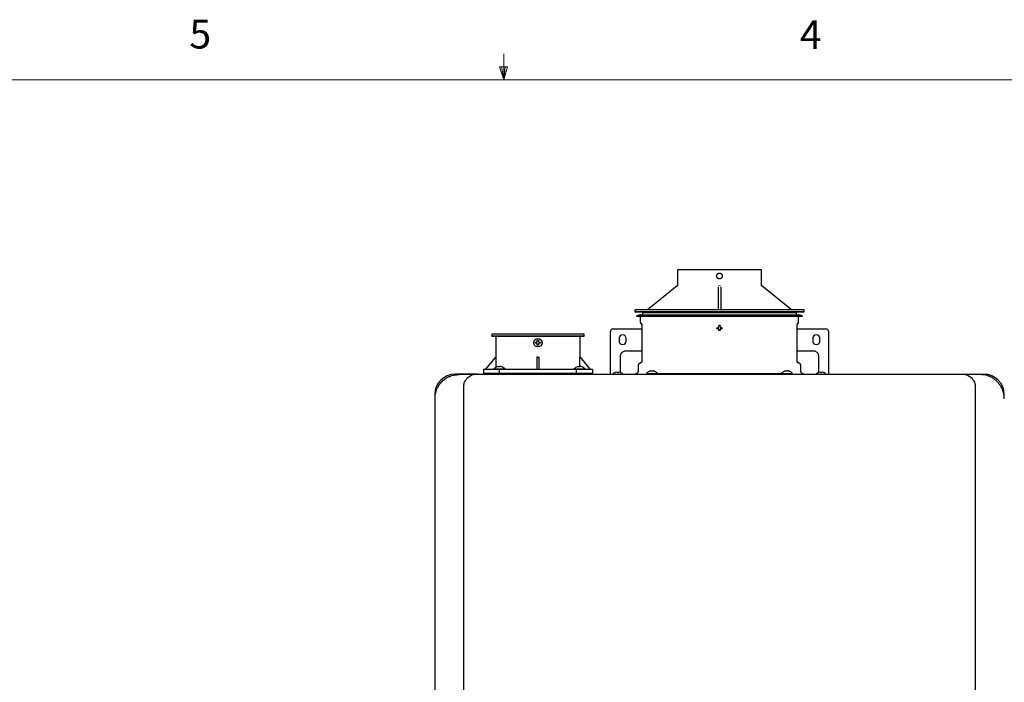
# Model space of a CAD drawing. Units: inches. Extents: x 0.4 to 16.6, y 0.2 to 10.8.
# Drawn here: x 6.9 to 10.1, y 8.7 to 10.8 of the extents above; entities that cross this region are included whole.
import ezdxf

# ---------------------------------------------------------------- set-up
doc = ezdxf.new("R2010")
doc.units = ezdxf.units.IN
doc.header["$MEASUREMENT"] = 0
doc.styles.add('SLDTEXTSTYLE1', font='TXT', dxfattribs={"width": 0.75})

msp = doc.modelspace()

# ---------------------------------------------------------------- linework, layer by layer
at = {"color": 7, "linetype": 'Continuous', "lineweight": 18}
for p, q in [((8.501, 10.6421), (8.501, 10.7269)), ((8.501, 10.6421), (8.4878, 10.684)), ((8.5136, 10.684), (8.4878, 10.684)), ((8.494, 10.684), (8.501, 10.6421)), ((8.501, 10.6421), (8.5136, 10.684)), ((8.5059, 10.684), (8.501, 10.6421)), ((0.6263, 10.6421), (16.3763, 10.6421))]:
    msp.add_line(p, q, dxfattribs=at)
at = {"color": 7, "linetype": 'Continuous', "lineweight": 25}
for p, q in [((9.0661, 10.0241), (9.0661, 9.9739)), ((9.3397, 9.9739), (9.3397, 10.0241)), ((9.0654, 9.9723), (8.9682, 9.8946)), ((9.1989, 9.9689), (9.199, 9.9695)), ((9.199, 9.9689), (9.199, 9.8944)), ((9.2068, 9.9689), (9.2068, 9.8944)), ((9.4376, 9.8946), (9.3404, 9.9723)), ((8.9273, 9.8942), (8.9273, 9.8883)), ((9.2029, 9.8942), (8.9273, 9.8942)), ((8.9273, 9.8883), (8.9293, 9.8863)), ((9.4785, 9.8883), (8.9273, 9.8883)), ((9.2029, 9.8863), (8.9293, 9.8863)), ((8.945, 9.8784), (8.9332, 9.8746)), ((8.9332, 9.8746), (8.9336, 9.8735)), ((8.9332, 9.8746), (9.4726, 9.8746)), ((8.9336, 9.8735), (9.2029, 9.8735)), ((8.945, 9.8784), (9.2029, 9.8784)), ((8.9454, 9.8735), (8.9454, 9.8542)), ((8.9509, 9.8863), (8.9529, 9.8843)), ((8.9529, 9.8843), (8.9529, 9.8784)), ((9.4529, 9.8843), (8.9529, 9.8843)), ((9.4785, 9.8942), (9.2029, 9.8942)), ((9.4765, 9.8863), (9.2029, 9.8863)), ((9.2029, 9.8784), (9.4607, 9.8784)), ((9.2029, 9.8735), (9.4722, 9.8735)), ((9.2305, 9.8954), (9.2305, 9.8942)), ((9.2305, 9.8954), (9.2501, 9.8954)), ((9.2501, 9.8954), (9.2501, 9.8942)), ((9.2501, 9.8954), (9.2698, 9.8954)), ((9.2698, 9.8942), (9.2698, 9.8954)), ((9.4529, 9.8843), (9.4549, 9.8863)), ((9.4529, 9.8784), (9.4529, 9.8843)), ((9.4604, 9.8542), (9.4604, 9.8735)), ((9.4726, 9.8746), (9.4607, 9.8784)), ((9.4722, 9.8735), (9.4726, 9.8746)), ((9.4765, 9.8863), (9.4785, 9.8883)), ((9.4785, 9.8883), (9.4785, 9.8942)), ((8.8564, 9.8326), (8.9505, 9.8326)), ((8.9469, 9.8506), (8.9494, 9.8481)), ((8.9505, 9.8454), (8.9505, 9.7262)), ((9.1946, 9.8351), (9.1949, 9.8371)), ((9.2004, 9.8326), (9.1992, 9.8331)), ((9.2004, 9.8376), (9.2009, 9.8388)), ((9.2049, 9.8388), (9.2054, 9.8376)), ((9.2065, 9.8331), (9.2054, 9.8326)), ((9.2109, 9.8371), (9.2112, 9.8351)), ((9.4553, 9.7262), (9.4553, 9.8454)), ((9.4553, 9.8326), (9.5493, 9.8326)), ((9.4564, 9.8481), (9.4589, 9.8506)), ((8.4619, 9.8151), (8.4619, 9.8092)), ((8.7627, 9.8151), (8.4619, 9.8151)), ((8.4619, 9.8092), (8.4639, 9.8072)), ((8.506, 9.8092), (8.4619, 9.8092)), ((8.7608, 9.8072), (8.4639, 9.8072)), ((8.4755, 9.8072), (8.4755, 9.7403)), ((8.7627, 9.8092), (8.506, 9.8092)), ((8.7492, 9.7403), (8.7492, 9.8072)), ((8.7608, 9.8072), (8.7627, 9.8092)), ((8.7627, 9.8092), (8.7627, 9.8151)), ((8.8486, 9.7002), (8.8486, 9.8247)), ((8.8761, 9.8011), (8.8761, 9.7932)), ((8.8997, 9.7932), (8.8997, 9.8011)), ((9.2029, 9.8268), (9.2009, 9.8271)), ((9.2049, 9.8271), (9.2029, 9.8268)), ((9.506, 9.8011), (9.506, 9.7932)), ((9.5297, 9.7932), (9.5297, 9.8011)), ((9.5572, 9.8247), (9.5572, 9.7002)), ((8.6041, 9.7875), (8.6043, 9.7895)), ((8.6043, 9.7856), (8.6041, 9.7875)), ((8.6087, 9.7895), (8.6098, 9.79)), ((8.6098, 9.785), (8.6087, 9.7856)), ((8.6098, 9.79), (8.6104, 9.7912)), ((8.6123, 9.7793), (8.6104, 9.7795)), ((8.6143, 9.7795), (8.6123, 9.7793)), ((8.6143, 9.7912), (8.6148, 9.79)), ((8.6148, 9.79), (8.616, 9.7895)), ((8.616, 9.7856), (8.6148, 9.785)), ((8.6204, 9.7895), (8.6206, 9.7875)), ((8.6206, 9.7875), (8.6204, 9.7856)), ((8.4421, 9.7009), (8.4755, 9.7403)), ((8.4756, 9.7403), (8.4756, 9.7076)), ((8.6084, 9.7403), (8.6084, 9.7009)), ((8.6123, 9.7403), (8.6084, 9.7403)), ((8.6163, 9.7009), (8.6163, 9.7403)), ((8.7491, 9.7092), (8.7491, 9.7403)), ((8.7492, 9.7403), (8.7826, 9.7009)), ((8.8801, 9.7435), (8.8801, 9.7029)), ((8.9505, 9.7601), (8.8966, 9.7601)), ((9.5092, 9.7601), (9.4553, 9.7601)), ((9.5257, 9.7029), (9.5257, 9.7435)), ((8.4789, 9.7092), (8.4786, 9.7092)), ((8.4818, 9.7101), (8.4789, 9.7092)), ((8.485, 9.7092), (8.485, 9.7101)), ((8.4892, 9.7092), (8.485, 9.7092)), ((8.4892, 9.7101), (8.4892, 9.7092)), ((8.4953, 9.7092), (8.4924, 9.7101)), ((8.4955, 9.7092), (8.4953, 9.7092)), ((8.7399, 9.7092), (8.7396, 9.7092)), ((8.7428, 9.7101), (8.7399, 9.7092)), ((8.7459, 9.7092), (8.7459, 9.7101)), ((8.7502, 9.7092), (8.7459, 9.7092)), ((8.7502, 9.7101), (8.7502, 9.7092)), ((8.7563, 9.7092), (8.7533, 9.7101)), ((8.7565, 9.7092), (8.7563, 9.7092)), ((8.9379, 9.7137), (8.9379, 9.6942)), ((8.9486, 9.7228), (8.9405, 9.7181)), ((9.4653, 9.7181), (9.4572, 9.7228)), ((9.4679, 9.6942), (9.4679, 9.7137)), ((8.4143, 9.6854), (8.3434, 9.6854)), ((8.3812, 9.6736), (8.3926, 9.6797)), ((8.3947, 9.6822), (8.3962, 9.6822)), ((8.4352, 9.7009), (8.4352, 9.6852)), ((8.4878, 9.7009), (8.4352, 9.7009)), ((8.4352, 9.6881), (8.4352, 9.6852)), ((8.4352, 9.6881), (8.4878, 9.6881)), ((8.4687, 9.7022), (8.4686, 9.7009)), ((8.4687, 9.7022), (8.5055, 9.7022)), ((8.4878, 9.6852), (8.4878, 9.7009)), ((8.7368, 9.7009), (8.4878, 9.7009)), ((8.4878, 9.6852), (8.4878, 9.6881)), ((8.4878, 9.6881), (8.7368, 9.6881)), ((8.5056, 9.7009), (8.5055, 9.7022)), ((8.7297, 9.7022), (8.7296, 9.7009)), ((8.7297, 9.7022), (8.7665, 9.7022)), ((8.7368, 9.7009), (8.7368, 9.6852)), ((8.7895, 9.7009), (8.7368, 9.7009)), ((8.7368, 9.6881), (8.7368, 9.6852)), ((8.7368, 9.6881), (8.7895, 9.6881)), ((8.7666, 9.7009), (8.7665, 9.7022)), ((8.7895, 9.7009), (8.7895, 9.6852)), ((8.7895, 9.6852), (8.7895, 9.6881)), ((8.8486, 9.6854), (8.8486, 9.6985)), ((8.8685, 9.6917), (8.8642, 9.6906)), ((8.8697, 9.6918), (8.8685, 9.6917)), ((8.8702, 9.6917), (8.8697, 9.6918)), ((8.8702, 9.6906), (8.8702, 9.6917)), ((8.8747, 9.6918), (8.8742, 9.6917)), ((8.8742, 9.6917), (8.8742, 9.6906)), ((8.8758, 9.6917), (8.8747, 9.6918)), ((8.8802, 9.6906), (8.8758, 9.6917)), ((8.8801, 9.6971), (8.8801, 9.6926)), ((8.8801, 9.6926), (8.8807, 9.6905)), ((8.9116, 9.6864), (8.9116, 9.6852)), ((8.9651, 9.6876), (8.965, 9.6864)), ((8.9651, 9.6876), (9.0019, 9.6876)), ((8.9753, 9.6947), (8.975, 9.6947)), ((8.9782, 9.6955), (8.9753, 9.6947)), ((8.9793, 9.6854), (9.0231, 9.6854)), ((8.9796, 9.6864), (8.9847, 9.6864)), ((8.9813, 9.6947), (8.9813, 9.6955)), ((8.9856, 9.6947), (8.9813, 9.6947)), ((8.9824, 9.6864), (8.9824, 9.6854)), ((9.4211, 9.6864), (8.9847, 9.6864)), ((8.9856, 9.6955), (8.9856, 9.6947)), ((8.9917, 9.6947), (8.9887, 9.6955)), ((8.9919, 9.6947), (8.9917, 9.6947)), ((9.002, 9.6864), (9.0019, 9.6876)), ((9.0231, 9.6854), (9.3827, 9.6854)), ((9.3827, 9.6854), (9.4265, 9.6854)), ((9.4039, 9.6876), (9.4038, 9.6864)), ((9.4039, 9.6876), (9.4407, 9.6876)), ((9.4141, 9.6947), (9.4139, 9.6947)), ((9.417, 9.6955), (9.4141, 9.6947)), ((9.4202, 9.6947), (9.4202, 9.6955)), ((9.4244, 9.6947), (9.4202, 9.6947)), ((9.4211, 9.6864), (9.4262, 9.6864)), ((9.4234, 9.6854), (9.4234, 9.6864)), ((9.4244, 9.6955), (9.4244, 9.6947)), ((9.4305, 9.6947), (9.4276, 9.6955)), ((9.4308, 9.6947), (9.4305, 9.6947)), ((9.4408, 9.6864), (9.4407, 9.6876)), ((9.4942, 9.6864), (9.4942, 9.6852)), ((9.5252, 9.6905), (9.5257, 9.6926)), ((9.5299, 9.6917), (9.5256, 9.6906)), ((9.5257, 9.6926), (9.5257, 9.6971)), ((9.5311, 9.6918), (9.5299, 9.6917)), ((9.5316, 9.6917), (9.5311, 9.6918)), ((9.5316, 9.6906), (9.5316, 9.6917)), ((9.5361, 9.6918), (9.5356, 9.6917)), ((9.5356, 9.6917), (9.5356, 9.6906)), ((9.5373, 9.6917), (9.5361, 9.6918)), ((9.5416, 9.6906), (9.5373, 9.6917)), ((9.5572, 9.6985), (9.5572, 9.6854)), ((9.9915, 9.6854), (10.0623, 9.6854)), ((10.0132, 9.6797), (10.0246, 9.6736)), ((8.371, 7.0854), (8.371, 9.6444)), ((10.0348, 9.6444), (10.0348, 7.0854)), ((8.2765, 9.6184), (8.2765, 9.6051)), ((8.2765, 9.6051), (8.2765, 7.1247))]:
    msp.add_line(p, q, dxfattribs=at)
msp.add_circle((8.6123, 9.7875), 0.0138, dxfattribs=at)
for centre, radius, start, end in [((9.197, 9.8961), 0.00197, 270, 360), ((8.8564, 9.8247), 0.00787, 90, 180), ((9.5493, 9.8247), 0.00787, 0, 90), ((8.8879, 9.8011), 0.0118, 0, 180), ((9.5179, 9.8011), 0.0118, 0, 180), ((8.8879, 9.7932), 0.0118, 180, 0), ((9.5179, 9.7932), 0.0118, 180, 0), ((8.3434, 9.6184), 0.0669, 90, 180), ((8.3927, 9.6818), 0.00197, 48.0582, 90), ((8.8722, 9.668), 0.024, 110.1368, 133.7963), ((8.8722, 9.668), 0.024, 47.3017, 69.8632), ((9.5336, 9.668), 0.024, 110.1368, 133.5137), ((9.5336, 9.668), 0.024, 47.3017, 69.8632), ((10.013, 9.6818), 0.00197, 90, 131.9418), ((10.0623, 9.6184), 0.0669, 0, 90)]:
    msp.add_arc(centre, radius, start, end, dxfattribs=at)
for points, knots in [([(9.2029, 10.0241), (9.1939, 10.0241), (9.176, 10.0241), (9.1502, 10.0241), (9.1264, 10.0241), (9.1055, 10.0241), (9.0884, 10.0241), (9.0757, 10.0241), (9.0676, 10.0241), (9.0666, 10.0241), (9.0661, 10.0241)], [0, 0, 0, 0, 0.125, 0.25, 0.375, 0.5, 0.625, 0.75, 0.875, 1, 1, 1, 1]), ([(9.3397, 10.0241), (9.3392, 10.0241), (9.3382, 10.0241), (9.33, 10.0241), (9.3174, 10.0241), (9.3003, 10.0241), (9.2794, 10.0241), (9.2556, 10.0241), (9.2298, 10.0241), (9.2118, 10.0241), (9.2029, 10.0241)], [0, 0, 0, 0, 0.125, 0.25, 0.375, 0.5, 0.625, 0.75, 0.875, 1, 1, 1, 1]), ([(9.1936, 10.0044), (9.1936, 10.0046), (9.1937, 10.005), (9.1937, 10.0056), (9.1938, 10.0063), (9.194, 10.0071), (9.1944, 10.0081), (9.1951, 10.0095), (9.1963, 10.011), (9.1978, 10.0122), (9.1992, 10.0129), (9.2002, 10.0133), (9.2011, 10.0135), (9.202, 10.0136), (9.2026, 10.0137), (9.2029, 10.0137)], [0, 0, 0, 0, 0.040613, 0.081095, 0.121608, 0.18582, 0.250067, 0.355069, 0.499997, 0.644806, 0.749947, 0.81417, 0.878391, 0.939195, 1, 1, 1, 1]), ([(9.2029, 9.9952), (9.2027, 9.9952), (9.2023, 9.9952), (9.2017, 9.9952), (9.201, 9.9953), (9.2002, 9.9955), (9.1992, 9.9959), (9.1978, 9.9966), (9.1963, 9.9978), (9.1951, 9.9993), (9.1944, 10.0007), (9.194, 10.0017), (9.1938, 10.0026), (9.1937, 10.0035), (9.1936, 10.0041), (9.1936, 10.0044)], [0, 0, 0, 0, 0.040621, 0.081164, 0.121793, 0.186093, 0.250413, 0.355474, 0.500245, 0.64502, 0.74996, 0.814185, 0.878423, 0.93914, 1, 1, 1, 1]), ([(9.2029, 10.0137), (9.2031, 10.0137), (9.2035, 10.0136), (9.2041, 10.0136), (9.2048, 10.0135), (9.2056, 10.0133), (9.2066, 10.0129), (9.208, 10.0122), (9.2095, 10.011), (9.2107, 10.0095), (9.2114, 10.0081), (9.2118, 10.0071), (9.212, 10.0062), (9.2121, 10.0053), (9.2121, 10.0047), (9.2121, 10.0044)], [0, 0, 0, 0, 0.0405727, 0.0810668, 0.121647, 0.1858607, 0.2500939, 0.3551859, 0.4998242, 0.644733, 0.7496429, 0.8139526, 0.8782748, 0.9390658, 1, 1, 1, 1]), ([(9.2121, 10.0044), (9.2121, 10.0042), (9.2121, 10.0038), (9.2121, 10.0032), (9.212, 10.0025), (9.2118, 10.0017), (9.2114, 10.0007), (9.2107, 9.9993), (9.2095, 9.9978), (9.208, 9.9966), (9.2066, 9.9959), (9.2056, 9.9955), (9.2047, 9.9953), (9.2038, 9.9952), (9.2032, 9.9952), (9.2029, 9.9952)], [0, 0, 0, 0, 0.040635, 0.081138, 0.121674, 0.18592, 0.250203, 0.355102, 0.499818, 0.644392, 0.749302, 0.8137, 0.878097, 0.939047, 1, 1, 1, 1]), ([(9.0661, 9.9739), (9.0661, 9.9737), (9.0661, 9.9734), (9.0659, 9.973), (9.0657, 9.9726), (9.0654, 9.9724), (9.0653, 9.9723)], [0, 0, 0, 0, 0.246923, 0.499985, 0.753194, 1, 1, 1, 1]), ([(9.0654, 9.9723), (9.0654, 9.9724), (9.0656, 9.9725), (9.0657, 9.9727), (9.0659, 9.973), (9.0661, 9.9734), (9.0661, 9.9737), (9.0661, 9.9739)], [0, 0, 0, 0, 0.14348, 0.309472, 0.49969, 0.748885, 1, 1, 1, 1]), ([(9.2009, 9.9739), (9.2009, 9.9738), (9.2009, 9.9736), (9.2009, 9.9734), (9.2009, 9.9732), (9.2009, 9.9729), (9.2009, 9.9726), (9.2008, 9.9724), (9.2008, 9.9723)], [0, 0, 0, 0, 0.125516, 0.251435, 0.376791, 0.501002, 0.776779, 1, 1, 1, 1]), ([(9.205, 9.9723), (9.2049, 9.9724), (9.2049, 9.9725), (9.2049, 9.9727), (9.2049, 9.973), (9.2049, 9.9734), (9.2049, 9.9737), (9.2049, 9.9739)], [0, 0, 0, 0, 0.1434796, 0.3094723, 0.4996895, 0.7488846, 1, 1, 1, 1]), ([(9.3404, 9.9723), (9.3403, 9.9724), (9.3401, 9.9726), (9.3399, 9.973), (9.3397, 9.9734), (9.3397, 9.9737), (9.3397, 9.9739)], [0, 0, 0, 0, 0.246806, 0.500015, 0.753077, 1, 1, 1, 1]), ([(9.3397, 9.9739), (9.3397, 9.9738), (9.3397, 9.9736), (9.3397, 9.9734), (9.3398, 9.9732), (9.3399, 9.9729), (9.3401, 9.9726), (9.3403, 9.9724), (9.3404, 9.9723)], [0, 0, 0, 0, 0.1255164, 0.2514359, 0.3767916, 0.5010034, 0.7767792, 1, 1, 1, 1]), ([(9.0662, 9.8961), (9.0662, 9.896), (9.0662, 9.8958), (9.0661, 9.8956), (9.066, 9.8953), (9.0658, 9.895), (9.0656, 9.8947), (9.0653, 9.8945), (9.065, 9.8943), (9.0646, 9.8942), (9.0644, 9.8942), (9.0642, 9.8942)], [0, 0, 0, 0, 0.092806, 0.190202, 0.291329, 0.395078, 0.500148, 0.614678, 0.75007, 0.878757, 1, 1, 1, 1]), ([(9.2068, 9.8961), (9.2068, 9.8956), (9.207, 9.8951), (9.2078, 9.8944), (9.2083, 9.8942), (9.2088, 9.8942)], [0, 0, 0, 0, 0.5, 0.5, 1, 1, 1, 1]), ([(9.3415, 9.8942), (9.3415, 9.8942), (9.3413, 9.8942), (9.341, 9.8942), (9.3408, 9.8943), (9.3404, 9.8945), (9.3401, 9.8948), (9.3398, 9.8952), (9.3396, 9.8956), (9.3396, 9.896), (9.3396, 9.8961)], [0, 0, 0, 0, 0.080041, 0.163656, 0.250325, 0.373935, 0.500428, 0.674664, 0.842874, 1, 1, 1, 1]), ([(8.9461, 9.8783), (8.946, 9.8783), (8.9459, 9.8784), (8.9456, 9.8785), (8.9453, 9.8785), (8.9451, 9.8784), (8.945, 9.8784)], [0, 0, 0, 0, 0.268719, 0.529211, 0.774491, 1, 1, 1, 1]), ([(9.4607, 9.8784), (9.4607, 9.8784), (9.4605, 9.8785), (9.4602, 9.8785), (9.4601, 9.8784), (9.46, 9.8784)], [0, 0, 0, 0, 0.3502964, 0.7313044, 1, 1, 1, 1]), ([(8.9454, 9.8542), (8.9454, 9.8539), (8.9455, 9.8532), (8.9458, 9.8523), (8.9462, 9.8514), (8.9467, 9.8509), (8.9469, 9.8506)], [0, 0, 0, 0, 0.247559, 0.500012, 0.752412, 1, 1, 1, 1]), ([(8.9494, 9.8481), (8.9495, 9.8479), (8.9499, 9.8476), (8.9503, 9.8469), (8.9505, 9.8461), (8.9505, 9.8456), (8.9505, 9.8454)], [0, 0, 0, 0, 0.247597, 0.500017, 0.752465, 1, 1, 1, 1]), ([(9.1949, 9.8371), (9.1955, 9.8371), (9.1969, 9.8371), (9.1984, 9.8371), (9.1992, 9.8371)], [0, 0, 0, 0, 0.420998, 1, 1, 1, 1]), ([(9.1992, 9.8331), (9.1986, 9.8331), (9.1971, 9.8331), (9.1957, 9.8331), (9.1949, 9.8331)], [0, 0, 0, 0, 0.421, 1, 1, 1, 1]), ([(9.2049, 9.8431), (9.2042, 9.8433), (9.2035, 9.8434), (9.2023, 9.8434), (9.2016, 9.8433), (9.2009, 9.8431)], [0, 0, 0, 0, 0.5, 0.5, 1, 1, 1, 1]), ([(9.2065, 9.8371), (9.2072, 9.8371), (9.2086, 9.8371), (9.2101, 9.8371), (9.2109, 9.8371)], [0, 0, 0, 0, 0.421, 1, 1, 1, 1]), ([(9.2109, 9.8331), (9.2103, 9.8331), (9.2089, 9.8331), (9.2074, 9.8331), (9.2065, 9.8331)], [0, 0, 0, 0, 0.420998, 1, 1, 1, 1]), ([(9.4553, 9.8454), (9.4553, 9.8456), (9.4553, 9.8461), (9.4555, 9.8469), (9.4559, 9.8476), (9.4562, 9.8479), (9.4564, 9.8481)], [0, 0, 0, 0, 0.247535, 0.499983, 0.752403, 1, 1, 1, 1]), ([(9.4589, 9.8506), (9.4591, 9.8509), (9.4595, 9.8514), (9.46, 9.8523), (9.4603, 9.8532), (9.4604, 9.8539), (9.4604, 9.8542)], [0, 0, 0, 0, 0.247588, 0.499988, 0.752441, 1, 1, 1, 1]), ([(9.2009, 9.8271), (9.2009, 9.8277), (9.2009, 9.8291), (9.2009, 9.8306), (9.2009, 9.8315)], [0, 0, 0, 0, 0.420993, 1, 1, 1, 1]), ([(9.2049, 9.8315), (9.2049, 9.8308), (9.2049, 9.8294), (9.2049, 9.8279), (9.2049, 9.8271)], [0, 0, 0, 0, 0.421013, 1, 1, 1, 1]), ([(8.6087, 9.7856), (8.6081, 9.7856), (8.6066, 9.7856), (8.6051, 9.7856), (8.6043, 9.7856)], [0, 0, 0, 0, 0.420998, 1, 1, 1, 1]), ([(8.6104, 9.7956), (8.611, 9.7957), (8.6123, 9.7959), (8.6137, 9.7957), (8.6143, 9.7956)], [0, 0, 0, 0, 0.499993, 1, 1, 1, 1]), ([(8.6104, 9.7795), (8.6104, 9.7801), (8.6104, 9.7816), (8.6104, 9.783), (8.6104, 9.7839)], [0, 0, 0, 0, 0.420993, 1, 1, 1, 1]), ([(8.6143, 9.7839), (8.6143, 9.7833), (8.6143, 9.7818), (8.6143, 9.7803), (8.6143, 9.7795)], [0, 0, 0, 0, 0.421013, 1, 1, 1, 1]), ([(8.6204, 9.7856), (8.6198, 9.7856), (8.6183, 9.7856), (8.6168, 9.7856), (8.616, 9.7856)], [0, 0, 0, 0, 0.421004, 1, 1, 1, 1]), ([(8.8966, 9.7601), (8.895, 9.7599), (8.8915, 9.7596), (8.8867, 9.7572), (8.8828, 9.7532), (8.8804, 9.7484), (8.8802, 9.745), (8.8801, 9.7435)], [0, 0, 0, 0, 0.184595, 0.399259, 0.61392, 0.828581, 1, 1, 1, 1]), ([(9.5257, 9.7435), (9.5256, 9.7451), (9.5253, 9.7486), (9.5228, 9.7534), (9.5188, 9.7574), (9.514, 9.7597), (9.5107, 9.76), (9.5092, 9.7601)], [0, 0, 0, 0, 0.184597, 0.399261, 0.613923, 0.828583, 1, 1, 1, 1]), ([(8.4687, 9.7022), (8.47, 9.7037), (8.4715, 9.7051), (8.4748, 9.7075), (8.4767, 9.7085), (8.4786, 9.7092)], [0, 0, 0, 0, 0.5, 0.5, 1, 1, 1, 1]), ([(8.4818, 9.7101), (8.4821, 9.7101), (8.4828, 9.7103), (8.4838, 9.7104), (8.4845, 9.7104), (8.4849, 9.7103), (8.4849, 9.7101), (8.485, 9.7101)], [0, 0, 0, 0, 0.210774, 0.4218006, 0.627385, 0.8304444, 1, 1, 1, 1]), ([(8.4924, 9.7101), (8.492, 9.7101), (8.4913, 9.7103), (8.4904, 9.7104), (8.4897, 9.7104), (8.4893, 9.7103), (8.4892, 9.7101), (8.4892, 9.7101)], [0, 0, 0, 0, 0.210774, 0.4218, 0.627384, 0.830443, 1, 1, 1, 1]), ([(8.4955, 9.7092), (8.4975, 9.7085), (8.4993, 9.7075), (8.5027, 9.7051), (8.5042, 9.7037), (8.5055, 9.7022)], [0, 0, 0, 0, 0.5, 0.5, 1, 1, 1, 1]), ([(8.7297, 9.7022), (8.731, 9.7037), (8.7325, 9.7051), (8.7358, 9.7075), (8.7377, 9.7085), (8.7396, 9.7092)], [0, 0, 0, 0, 0.5, 0.5, 1, 1, 1, 1]), ([(8.7428, 9.7101), (8.7431, 9.7101), (8.7438, 9.7103), (8.7447, 9.7104), (8.7455, 9.7104), (8.7459, 9.7103), (8.7459, 9.7101), (8.7459, 9.7101)], [0, 0, 0, 0, 0.2107767, 0.4217985, 0.6273836, 0.8304544, 1, 1, 1, 1]), ([(8.7533, 9.7101), (8.753, 9.7101), (8.7523, 9.7103), (8.7514, 9.7104), (8.7507, 9.7104), (8.7502, 9.7103), (8.7502, 9.7101), (8.7502, 9.7101)], [0, 0, 0, 0, 0.210777, 0.421798, 0.627383, 0.830454, 1, 1, 1, 1]), ([(8.7565, 9.7092), (8.7584, 9.7085), (8.7603, 9.7075), (8.7636, 9.7051), (8.7652, 9.7037), (8.7665, 9.7022)], [0, 0, 0, 0, 0.5, 0.5, 1, 1, 1, 1]), ([(8.9405, 9.7181), (8.9401, 9.7179), (8.9394, 9.7174), (8.9386, 9.7163), (8.938, 9.715), (8.938, 9.7142), (8.9379, 9.7137)], [0, 0, 0, 0, 0.245645, 0.500004, 0.75432, 1, 1, 1, 1]), ([(8.9505, 9.7262), (8.9505, 9.7259), (8.9505, 9.7252), (8.95, 9.7242), (8.9494, 9.7234), (8.9488, 9.723), (8.9486, 9.7228)], [0, 0, 0, 0, 0.245649, 0.500012, 0.75431, 1, 1, 1, 1]), ([(9.4572, 9.7228), (9.4569, 9.723), (9.4564, 9.7234), (9.4557, 9.7242), (9.4553, 9.7252), (9.4553, 9.7259), (9.4553, 9.7262)], [0, 0, 0, 0, 0.24569, 0.499988, 0.754351, 1, 1, 1, 1]), ([(9.4679, 9.7137), (9.4678, 9.7142), (9.4678, 9.715), (9.4672, 9.7163), (9.4664, 9.7174), (9.4657, 9.7179), (9.4653, 9.7181)], [0, 0, 0, 0, 0.24568, 0.499996, 0.754355, 1, 1, 1, 1]), ([(8.2898, 9.6488), (8.29, 9.6492), (8.2905, 9.6499), (8.2913, 9.6511), (8.2922, 9.6522), (8.293, 9.6533), (8.2939, 9.6544), (8.2948, 9.6555), (8.2958, 9.6566), (8.2967, 9.6578), (8.2978, 9.6589), (8.2988, 9.6599), (8.2999, 9.661), (8.301, 9.6621), (8.3021, 9.6632), (8.3041, 9.6649), (8.3071, 9.6674), (8.311, 9.6703), (8.3152, 9.6729), (8.3194, 9.6752), (8.3238, 9.6773), (8.3296, 9.6796), (8.3355, 9.6814), (8.3415, 9.6826), (8.3452, 9.6832), (8.3483, 9.6835), (8.3505, 9.6837), (8.3529, 9.6838), (8.3544, 9.6838), (8.3553, 9.6838)], [0, 0, 0, 0, 0.016725, 0.03363, 0.050723, 0.068013, 0.085506, 0.103209, 0.12113, 0.139275, 0.157651, 0.176263, 0.195117, 0.21422, 0.233576, 0.253192, 0.314378, 0.378534, 0.43954, 0.50376, 0.564151, 0.628161, 0.751545, 0.810163, 0.875634, 0.905136, 0.937816, 0.964869, 1, 1, 1, 1]), ([(8.371, 9.6444), (8.3711, 9.6465), (8.3713, 9.6507), (8.3733, 9.6588), (8.3778, 9.6675), (8.3846, 9.6748), (8.389, 9.6774), (8.3909, 9.6786)], [0, 0, 0, 0, 0.1317365, 0.2631862, 0.5270391, 0.7914836, 1, 1, 1, 1]), ([(8.3926, 9.6797), (8.3929, 9.6798), (8.3932, 9.6799), (8.3934, 9.68), (8.3934, 9.68)], [0, 0, 0, 0, 0.781497, 1, 1, 1, 1]), ([(8.3934, 9.68), (8.3935, 9.68), (8.3936, 9.68), (8.3937, 9.6801), (8.3939, 9.6802), (8.394, 9.6803), (8.3941, 9.6804), (8.3942, 9.6805), (8.3943, 9.6806), (8.3944, 9.6808), (8.3945, 9.681), (8.3946, 9.6813), (8.3947, 9.6815), (8.3947, 9.6816), (8.3947, 9.6818), (8.3947, 9.6818), (8.3947, 9.6818)], [0, 0, 0, 0, 0.019981, 0.043108, 0.069455, 0.09907, 0.131986, 0.16823, 0.207825, 0.250794, 0.369151, 0.500095, 0.624669, 0.749944, 0.876047, 1, 1, 1, 1]), ([(8.3947, 9.6818), (8.3947, 9.6819), (8.3947, 9.682), (8.3947, 9.6823), (8.3946, 9.6826), (8.3944, 9.6829), (8.3942, 9.6831), (8.3941, 9.6832), (8.3941, 9.6833)], [0, 0, 0, 0, 0.115379, 0.2499, 0.498924, 0.74957, 0.881556, 1, 1, 1, 1]), ([(8.3947, 9.6817), (8.3966, 9.6824), (8.4028, 9.6849), (8.4096, 9.6852), (8.4143, 9.6854)], [0, 0, 0, 0, 0.301021, 1, 1, 1, 1]), ([(8.4143, 9.6854), (8.4195, 9.6854), (8.4299, 9.6854), (8.4456, 9.6854), (8.4612, 9.6854), (8.4768, 9.6854), (8.4925, 9.6854), (8.5081, 9.6854), (8.5237, 9.6854), (8.5394, 9.6854), (8.5551, 9.6854), (8.5707, 9.6854), (8.5864, 9.6854), (8.6021, 9.6854), (8.6177, 9.6854), (8.6334, 9.6854), (8.6491, 9.6854), (8.6648, 9.6854), (8.6805, 9.6854), (8.7004, 9.6854), (8.7245, 9.6854), (8.7528, 9.6854), (8.7811, 9.6854), (8.8093, 9.6854), (8.8377, 9.6854), (8.866, 9.6854), (8.8943, 9.6854), (8.9226, 9.6854), (8.9509, 9.6854), (8.9698, 9.6854), (8.9793, 9.6854)], [0, 0, 0, 0, 0.027777, 0.055554, 0.08333, 0.111105, 0.138879, 0.166653, 0.194428, 0.222202, 0.249977, 0.277752, 0.305529, 0.333306, 0.361084, 0.388864, 0.416645, 0.444428, 0.472213, 0.5, 0.550015, 0.600023, 0.650026, 0.700025, 0.750021, 0.800016, 0.85001, 0.900004, 0.950001, 1, 1, 1, 1]), ([(8.8486, 9.6985), (8.8486, 9.6986), (8.8486, 9.6989), (8.8486, 9.6995), (8.8486, 9.7), (8.8486, 9.7002)], [0, 0, 0, 0, 0.322285, 0.644539, 1, 1, 1, 1]), ([(8.8801, 9.7029), (8.8801, 9.7024), (8.8801, 9.7018), (8.8801, 9.7007), (8.8801, 9.7001), (8.8801, 9.6991), (8.8801, 9.6986), (8.8801, 9.6978), (8.8801, 9.6974), (8.8801, 9.6971)], [0, 0, 0, 0, 0.25, 0.25, 0.5, 0.5, 0.75, 0.75, 1, 1, 1, 1]), ([(8.9379, 9.6942), (8.9378, 9.6932), (8.9377, 9.6917), (8.9367, 9.6899), (8.9357, 9.6886), (8.9344, 9.6876), (8.9326, 9.6866), (8.931, 9.6865), (8.9301, 9.6864)], [0, 0, 0, 0, 0.239454, 0.3683569, 0.4999935, 0.6316414, 0.7605409, 1, 1, 1, 1]), ([(8.9651, 9.6876), (8.9664, 9.6892), (8.9679, 9.6906), (8.9712, 9.693), (8.9731, 9.6939), (8.975, 9.6947)], [0, 0, 0, 0, 0.5, 0.5, 1, 1, 1, 1]), ([(8.9762, 9.6864), (8.9762, 9.6864), (8.9762, 9.6864), (8.9765, 9.6863), (8.9767, 9.6863), (8.9768, 9.6863), (8.9769, 9.6863), (8.9769, 9.6863), (8.977, 9.6863), (8.977, 9.6863), (8.977, 9.6863), (8.977, 9.6862), (8.9771, 9.6862), (8.9771, 9.6859), (8.977, 9.6857), (8.977, 9.6856)], [0, 0, 0, 0, 0.212735, 0.382292, 0.485355, 0.515888, 0.526753, 0.535162, 0.541722, 0.544623, 0.547471, 0.553541, 0.560851, 0.607415, 1, 1, 1, 1]), ([(8.9782, 9.6955), (8.9785, 9.6956), (8.9792, 9.6957), (8.9801, 9.6958), (8.9809, 9.6958), (8.9813, 9.6957), (8.9813, 9.6956), (8.9813, 9.6955)], [0, 0, 0, 0, 0.210771, 0.421798, 0.627384, 0.830452, 1, 1, 1, 1]), ([(8.9887, 9.6955), (8.9884, 9.6956), (8.9877, 9.6957), (8.9868, 9.6958), (8.9861, 9.6958), (8.9856, 9.6957), (8.9856, 9.6956), (8.9856, 9.6955)], [0, 0, 0, 0, 0.210771, 0.421798, 0.627384, 0.830452, 1, 1, 1, 1]), ([(8.9919, 9.6947), (8.9938, 9.6939), (8.9957, 9.693), (8.9991, 9.6906), (9.0006, 9.6892), (9.0019, 9.6876)], [0, 0, 0, 0, 0.5, 0.5, 1, 1, 1, 1]), ([(9.4039, 9.6876), (9.4052, 9.6892), (9.4067, 9.6906), (9.4101, 9.693), (9.4119, 9.6939), (9.4139, 9.6947)], [0, 0, 0, 0, 0.5, 0.5, 1, 1, 1, 1]), ([(9.417, 9.6955), (9.4174, 9.6956), (9.4181, 9.6957), (9.419, 9.6958), (9.4197, 9.6958), (9.4201, 9.6957), (9.4202, 9.6956), (9.4202, 9.6955)], [0, 0, 0, 0, 0.210771, 0.421798, 0.627384, 0.830452, 1, 1, 1, 1]), ([(9.4276, 9.6955), (9.4273, 9.6956), (9.4266, 9.6957), (9.4256, 9.6958), (9.4249, 9.6958), (9.4245, 9.6957), (9.4245, 9.6956), (9.4244, 9.6955)], [0, 0, 0, 0, 0.210771, 0.421798, 0.627384, 0.830452, 1, 1, 1, 1]), ([(9.4265, 9.6854), (9.4317, 9.6854), (9.4422, 9.6854), (9.458, 9.6854), (9.4737, 9.6854), (9.4895, 9.6854), (9.5052, 9.6854), (9.5209, 9.6854), (9.5367, 9.6854), (9.5524, 9.6854), (9.5681, 9.6854), (9.5839, 9.6854), (9.5996, 9.6854), (9.6153, 9.6854), (9.631, 9.6854), (9.6467, 9.6854), (9.6624, 9.6854), (9.6782, 9.6854), (9.6939, 9.6854), (9.7138, 9.6854), (9.7378, 9.6854), (9.7661, 9.6854), (9.7943, 9.6854), (9.8225, 9.6854), (9.8507, 9.6854), (9.8789, 9.6854), (9.9071, 9.6854), (9.9352, 9.6854), (9.9634, 9.6854), (9.9821, 9.6854), (9.9915, 9.6854)], [0, 0, 0, 0, 0.027777, 0.055554, 0.08333, 0.111105, 0.138879, 0.166653, 0.194428, 0.222202, 0.249977, 0.277752, 0.305529, 0.333306, 0.361084, 0.388864, 0.416645, 0.444428, 0.472213, 0.5, 0.550015, 0.600023, 0.650026, 0.700025, 0.750021, 0.800016, 0.85001, 0.900004, 0.950001, 1, 1, 1, 1]), ([(9.4288, 9.6856), (9.4288, 9.6857), (9.4287, 9.6859), (9.4287, 9.6862), (9.4288, 9.6862), (9.4288, 9.6863), (9.4288, 9.6863), (9.4288, 9.6863), (9.4288, 9.6863), (9.4289, 9.6863), (9.4291, 9.6863), (9.4293, 9.6863), (9.4296, 9.6864), (9.4296, 9.6864), (9.4296, 9.6864)], [0, 0, 0, 0, 0.392637, 0.439207, 0.446519, 0.45259, 0.455438, 0.458339, 0.4649, 0.47331, 0.51458, 0.617657, 0.787237, 1, 1, 1, 1]), ([(9.4308, 9.6947), (9.4327, 9.6939), (9.4346, 9.693), (9.4379, 9.6906), (9.4394, 9.6892), (9.4407, 9.6876)], [0, 0, 0, 0, 0.5, 0.5, 1, 1, 1, 1]), ([(9.4757, 9.6864), (9.4747, 9.6865), (9.4732, 9.6866), (9.4714, 9.6876), (9.4701, 9.6886), (9.4691, 9.6899), (9.4681, 9.6917), (9.468, 9.6932), (9.4679, 9.6942)], [0, 0, 0, 0, 0.239459, 0.368359, 0.500006, 0.631643, 0.760546, 1, 1, 1, 1]), ([(9.5257, 9.6971), (9.5257, 9.6974), (9.5257, 9.6978), (9.5257, 9.6986), (9.5257, 9.6991), (9.5257, 9.7001), (9.5257, 9.7007), (9.5257, 9.7018), (9.5257, 9.7024), (9.5257, 9.7029)], [0, 0, 0, 0, 0.25, 0.25, 0.5, 0.5, 0.75, 0.75, 1, 1, 1, 1]), ([(9.5572, 9.7002), (9.5572, 9.7), (9.5572, 9.6996), (9.5572, 9.6989), (9.5572, 9.6987), (9.5572, 9.6985)], [0, 0, 0, 0, 0.322315, 0.64453, 1, 1, 1, 1]), ([(9.9915, 9.6854), (9.9934, 9.6853), (9.9969, 9.6852), (10.0019, 9.6845), (10.0061, 9.6836), (10.0093, 9.6827), (10.0109, 9.6821), (10.0115, 9.6819)], [0, 0, 0, 0, 0.277621, 0.522529, 0.73472, 0.914181, 1, 1, 1, 1]), ([(10.0111, 9.6818), (10.0111, 9.6818), (10.0111, 9.6818), (10.0111, 9.6817), (10.0111, 9.6816), (10.0111, 9.6815), (10.0111, 9.6813), (10.0112, 9.681), (10.0114, 9.6808), (10.0115, 9.6805), (10.0117, 9.6804), (10.0119, 9.6802), (10.0121, 9.6801), (10.0123, 9.68), (10.0123, 9.68)], [0, 0, 0, 0, 0.082422, 0.165723, 0.250068, 0.375336, 0.499927, 0.630862, 0.749237, 0.816363, 0.874887, 0.924905, 0.966539, 1, 1, 1, 1]), ([(10.0123, 9.68), (10.0125, 9.6799), (10.0127, 9.6799), (10.013, 9.6797), (10.0132, 9.6797)], [0, 0, 0, 0, 0.558432, 1, 1, 1, 1]), ([(10.0149, 9.6786), (10.0168, 9.6774), (10.0212, 9.6748), (10.028, 9.6675), (10.0325, 9.6588), (10.0345, 9.6507), (10.0347, 9.6465), (10.0348, 9.6444)], [0, 0, 0, 0, 0.208463, 0.472925, 0.736796, 0.868255, 1, 1, 1, 1]), ([(10.116, 9.6488), (10.1141, 9.6517), (10.112, 9.6544), (10.1086, 9.6583), (10.1074, 9.6595), (10.105, 9.6619), (10.1038, 9.6631), (10.1, 9.6664), (10.0974, 9.6684), (10.0933, 9.6712), (10.0919, 9.6721), (10.0891, 9.6737), (10.0877, 9.6745), (10.0805, 9.6781), (10.0747, 9.6802), (10.0658, 9.6824), (10.0627, 9.6829), (10.0582, 9.6834), (10.0566, 9.6836), (10.0543, 9.6837), (10.0536, 9.6837), (10.0521, 9.6838), (10.0513, 9.6838), (10.0505, 9.6838)], [0, 0, 0, 0, 0.125, 0.125, 0.1875, 0.1875, 0.25, 0.25, 0.375, 0.375, 0.4375, 0.4375, 0.5, 0.5, 0.75, 0.75, 0.875, 0.875, 0.9375, 0.9375, 0.96875, 0.96875, 1, 1, 1, 1]), ([(8.2898, 9.6488), (8.2876, 9.6456), (8.2857, 9.6422), (8.2832, 9.637), (8.2825, 9.6352), (8.2811, 9.6316), (8.2805, 9.6297), (8.2788, 9.6242), (8.2779, 9.6204), (8.2768, 9.6128), (8.2765, 9.609), (8.2765, 9.6051)], [0, 0, 0, 0, 0.25, 0.25, 0.375, 0.375, 0.5, 0.5, 0.75, 0.75, 1, 1, 1, 1]), ([(10.1293, 9.6051), (10.1293, 9.609), (10.129, 9.6128), (10.1279, 9.6204), (10.127, 9.6242), (10.1253, 9.6297), (10.1247, 9.6316), (10.1233, 9.6352), (10.1225, 9.637), (10.1201, 9.6422), (10.1182, 9.6456), (10.116, 9.6488)], [0, 0, 0, 0, 0.25, 0.25, 0.5, 0.5, 0.625, 0.625, 0.75, 0.75, 1, 1, 1, 1])]:
    msp.add_open_spline(points, degree=3, knots=knots, dxfattribs=at)
for points in [[(9.1946, 9.8351), (9.1946, 9.8345), (9.1947, 9.8338), (9.1949, 9.8331)], [(9.1992, 9.8371), (9.1996, 9.8373), (9.2, 9.8374), (9.2004, 9.8376)], [(9.2009, 9.8315), (9.2007, 9.8318), (9.2006, 9.8322), (9.2004, 9.8326)], [(9.2009, 9.8388), (9.2009, 9.8402), (9.2009, 9.8417), (9.2009, 9.8431)], [(9.2049, 9.8431), (9.2049, 9.8417), (9.2049, 9.8402), (9.2049, 9.8388)], [(9.2054, 9.8326), (9.2052, 9.8322), (9.205, 9.8318), (9.2049, 9.8315)], [(9.2054, 9.8376), (9.2058, 9.8374), (9.2062, 9.8373), (9.2065, 9.8371)], [(9.2109, 9.8331), (9.2111, 9.8338), (9.2112, 9.8345), (9.2112, 9.8351)], [(8.6043, 9.7895), (8.6058, 9.7895), (8.6072, 9.7895), (8.6087, 9.7895)], [(8.6104, 9.7839), (8.6102, 9.7843), (8.61, 9.7846), (8.6098, 9.785)], [(8.6104, 9.7912), (8.6104, 9.7927), (8.6104, 9.7941), (8.6104, 9.7956)], [(8.6143, 9.7956), (8.6143, 9.7941), (8.6143, 9.7927), (8.6143, 9.7912)], [(8.6148, 9.785), (8.6147, 9.7846), (8.6145, 9.7843), (8.6143, 9.7839)], [(8.616, 9.7895), (8.6175, 9.7895), (8.6189, 9.7895), (8.6204, 9.7895)], [(8.6123, 9.7403), (8.6137, 9.7403), (8.615, 9.7403), (8.6163, 9.7403)], [(8.3927, 9.6838), (8.3802, 9.6838), (8.3677, 9.6838), (8.3553, 9.6838)], [(8.8639, 9.6906), (8.8639, 9.6906), (8.864, 9.6906), (8.8642, 9.6906)], [(8.8702, 9.6906), (8.8709, 9.6906), (8.8716, 9.6906), (8.8722, 9.6906)], [(8.8722, 9.6906), (8.8728, 9.6906), (8.8735, 9.6906), (8.8742, 9.6906)], [(8.8802, 9.6906), (8.8804, 9.6906), (8.8805, 9.6906), (8.8805, 9.6906)], [(9.5253, 9.6906), (9.5253, 9.6906), (9.5254, 9.6906), (9.5256, 9.6906)], [(9.5316, 9.6906), (9.5323, 9.6906), (9.533, 9.6906), (9.5336, 9.6906)], [(9.5336, 9.6906), (9.5342, 9.6906), (9.5349, 9.6906), (9.5356, 9.6906)], [(9.5416, 9.6906), (9.5418, 9.6906), (9.5419, 9.6906), (9.5419, 9.6906)], [(10.0505, 9.6838), (10.038, 9.6838), (10.0255, 9.6838), (10.013, 9.6838)]]:
    msp.add_open_spline(points, degree=3, dxfattribs=at)

# ---------------------------------------------------------------- texts
at = {"color": 7, "linetype": 'Continuous', "lineweight": 0, "char_height": 0.0937, "attachment_point": 1, "style": 'SLDTEXTSTYLE1'}
for s, insert in [('5', (7.4787, 10.8373)), ('4', (9.4643, 10.8357))]:
    msp.add_mtext(s, dxfattribs=dict(at, insert=insert))

doc.saveas('drawing.dxf')
